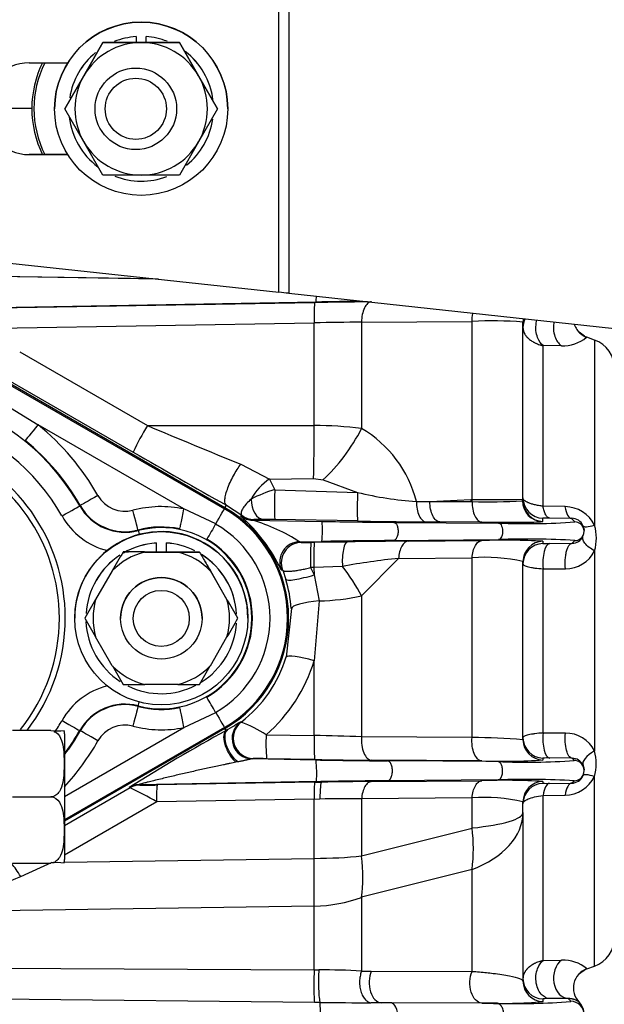
# Model space of a CAD drawing. Units: millimetres. Extents: x 0 to 408, y 0 to 202.
# Drawn here: x 240 to 247, y 125 to 136 of the extents above; entities that cross this region are included whole.
import ezdxf
from ezdxf.enums import TextEntityAlignment as Align
from ezdxf.lldxf.tags import DXFTag

# ---------------------------------------------------------------- set-up
doc = ezdxf.new("R2010")
doc.units = ezdxf.units.MM
for name, color, linetype in [('24810901_SOPORTE', 7, 'Continuous'), ('24863000P_TMC40P', 7, 'Continuous'), ('DIAMETROM8_DIN12', 7, 'Continuous'), ('DIAMETROM8_DIN_1', 7, 'Continuous'), ('DIN-934_M8_FEMEL', 7, 'Continuous'), ('Predeterminado', 7, 'Continuous')]:
    doc.layers.add(name, color=color, linetype=linetype)
doc.styles.add('SEACAD_Arial', font='arial.ttf')
tags = doc.linetypes.add('HIDDEN2', pattern=[4.7625, 3.175, -1.5875]).pattern_tags.tags
tags[6:7] = [DXFTag(74, 4), DXFTag(75, 0), DXFTag(340, '0'), DXFTag(46, 0.0), DXFTag(50, 0.0), DXFTag(44, 0.0), DXFTag(45, 0.0)]
tags[4:5] = [DXFTag(74, 4), DXFTag(75, 0), DXFTag(340, '0'), DXFTag(46, 0.0), DXFTag(50, 0.0), DXFTag(44, 0.0), DXFTag(45, 0.0)]
doc.dimstyles.new('SOLE', dxfattribs={"dimtxt": 2.6, "dimasz": 2.08, "dimexe": 1.3, "dimexo": 1.3, "dimgap": 0.65, "dimtad": 1, "dimlfac": 8.333333, "dimdsep": 46, "dimtxsty": 'SEACAD_Arial', "dimblk1": '_SE_FILLED', "dimblk2": '_SE_FILLED', "dimsah": 1, "dimcen": 1.3, "dimadec": 0, "dimazin": 0, "dimtfac": 0.7, "dimtdec": 3, "dimtmove": 0, "dimatfit": 3, "dimfxl": 1, "dimarcsym": 0})

# ---------------------------------------------------------------- blocks, each defined once
blk = doc.blocks.new('SE3')
at = {"layer": '24810901_SOPORTE', "color": 7, "linetype": 'Continuous'}
for p, q in [((242.692, 132.932), (242.692, 136.294)), ((242.807, 136.294), (242.807, 132.92)), ((239.749, 134.554), (239.749, 134.554))]:
    blk.add_line(p, q, dxfattribs=at)
at = {"layer": '24810901_SOPORTE', "color": 7, "linetype": 'HIDDEN2'}
for p, q in [((239.749, 135.634), (240.203, 135.634)), ((240.203, 134.554), (239.749, 134.554)), ((239.749, 134.554), (240.203, 134.554)), ((238.733, 133.361), (242.692, 132.932)), ((242.807, 132.92), (250.429, 132.093))]:
    blk.add_line(p, q, dxfattribs=at)
for start in [90, 180]:
    blk.add_arc((239.749, 135.094), 0.54, start, 270, dxfattribs=at)
blk.add_ellipse((242.692, 132.932), major_axis=(0.48, -0.052), ratio=0.000988, start_param=1.329313, end_param=1.570903, dxfattribs=at)
at = {"layer": '24863000P_TMC40P', "color": 7, "linetype": 'Continuous'}
for p, q in [((241.274, 133.086), (238.724, 133.129)), ((238.726, 133.135), (241.206, 133.093)), ((238.724, 132.742), (243.13, 132.818)), ((238.726, 132.498), (243.107, 132.572)), ((243.107, 131.362), (243.107, 132.572)), ((243.665, 132.58), (244.966, 132.59)), ((243.665, 132.58), (243.665, 131.328)), ((244.966, 130.493), (244.966, 132.59)), ((246.409, 132.37), (246.409, 130.19)), ((239.638, 132.229), (241.143, 131.362)), ((246.021, 132.3), (245.803, 132.304)), ((245.803, 130.413), (245.803, 132.304)), ((239.452, 131.883), (242.05, 130.383)), ((239.471, 131.917), (240.976, 131.05)), ((239.34, 131.689), (239.854, 131.373)), ((241.573, 130.381), (239.854, 131.373)), ((241.143, 131.362), (243.107, 131.362)), ((242.242, 130.907), (242.581, 130.733)), ((242.581, 130.733), (243.099, 130.738)), ((242.581, 130.733), (242.643, 130.607)), ((243.099, 130.738), (243.211, 130.725)), ((243.211, 130.725), (243.618, 130.576)), ((242.643, 130.607), (243.618, 130.576)), ((244.311, 130.469), (244.47, 130.468)), ((244.953, 130.469), (244.956, 130.481)), ((244.953, 130.469), (244.967, 130.469)), ((244.967, 130.481), (244.966, 130.493)), ((244.967, 130.469), (244.967, 130.481)), ((245.566, 130.494), (245.562, 130.494)), ((245.562, 130.476), (245.562, 130.494)), ((240.351, 130.42), (240.345, 130.417)), ((241.947, 130.204), (241.573, 130.381)), ((242.05, 130.383), (242.056, 130.394)), ((242.056, 130.394), (242.073, 130.424)), ((242.073, 130.424), (242.254, 130.307)), ((246.061, 130.408), (245.803, 130.413)), ((242.254, 130.307), (242.239, 130.298)), ((242.398, 130.256), (242.382, 130.247)), ((242.382, 130.247), (243.2, 130.233)), ((243.62, 130.239), (242.645, 130.255)), ((244.044, 130.223), (245.279, 130.214)), ((244.426, 130.228), (244.586, 130.227)), ((245.083, 130.224), (244.586, 130.227)), ((245.802, 130.235), (245.797, 130.232)), ((245.802, 130.235), (245.802, 130.272)), ((246.139, 130.27), (245.881, 130.273)), ((246.179, 130.228), (246.139, 130.27)), ((241.035, 130.126), (241.033, 130.133)), ((242.936, 129.994), (243.196, 129.998)), ((242.936, 129.994), (242.955, 129.987)), ((243.069, 129.987), (243.108, 129.988)), ((243.108, 129.988), (243.5, 129.994)), ((244.042, 130.009), (245.278, 130.019)), ((245.802, 130), (245.802, 129.973)), ((246.179, 130.009), (246.144, 129.976)), ((246.409, 129.886), (246.409, 127.531)), ((244.101, 129.798), (243.665, 129.358)), ((244.101, 129.798), (244.966, 129.805)), ((244.966, 127.689), (244.966, 129.805)), ((242.718, 129.664), (242.736, 129.659)), ((242.736, 129.659), (242.774, 129.549)), ((243.065, 129.691), (243.105, 129.603)), ((243.104, 129.691), (243.065, 129.691)), ((243.44, 129.704), (243.104, 129.691)), ((243.104, 129.691), (243.105, 129.603)), ((245.803, 129.676), (246.066, 129.677)), ((245.803, 127.742), (245.803, 129.676)), ((243.105, 129.603), (243.167, 129.298)), ((243.167, 129.298), (243.107, 128.593)), ((243.665, 129.358), (243.665, 127.698)), ((242.838, 129.209), (242.776, 128.637)), ((243.107, 127.712), (243.107, 128.593)), ((241.033, 128.056), (241.035, 128.062)), ((241.573, 127.808), (241.947, 127.985)), ((240.166, 126.996), (241.573, 127.808)), ((242.05, 127.807), (240.166, 126.719)), ((242.056, 127.796), (242.05, 127.807)), ((242.071, 127.771), (242.056, 127.796)), ((242.247, 127.87), (242.234, 127.868)), ((240.345, 127.771), (240.351, 127.768)), ((242.091, 127.782), (242.071, 127.771)), ((242.542, 127.721), (243.107, 127.712)), ((244.966, 127.689), (243.665, 127.698)), ((246.066, 127.741), (245.803, 127.742)), ((242.388, 127.44), (242.375, 127.437)), ((243.129, 127.424), (242.375, 127.437)), ((243.112, 127.43), (242.547, 127.439)), ((245.802, 127.447), (245.802, 127.424)), ((246.144, 127.445), (246.169, 127.419)), ((242.207, 127.401), (242.184, 127.397)), ((245.082, 127.413), (243.781, 127.422)), ((245.273, 127.405), (243.971, 127.414)), ((246.409, 124.998), (246.409, 127.229)), ((240.938, 127.096), (240.166, 126.648)), ((240.938, 127.096), (240.926, 127.101)), ((243.133, 127.169), (241.042, 127.133)), ((241.042, 127.133), (241.054, 127.128)), ((243.112, 127.162), (241.256, 127.13)), ((243.112, 127.162), (243.192, 127.163)), ((245.274, 127.19), (243.972, 127.18)), ((245.802, 127.172), (245.802, 127.149)), ((245.881, 127.149), (246.14, 127.151)), ((246.139, 127.151), (246.169, 127.179)), ((244.966, 126.977), (243.665, 126.966)), ((244.966, 126.623), (244.966, 126.977)), ((245.803, 127.006), (246.062, 127.011)), ((245.803, 125.063), (245.803, 127.006)), ((241.252, 126.932), (240.166, 126.303)), ((243.107, 126.964), (241.252, 126.932)), ((243.107, 126.964), (243.175, 126.965)), ((243.107, 126.266), (243.107, 126.964)), ((243.665, 126.966), (243.665, 126.294)), ((243.665, 126.294), (244.966, 126.623)), ((239.651, 126.052), (240.022, 126.219)), ((240.164, 126.221), (243.107, 126.266)), ((244.966, 126.136), (243.665, 125.807)), ((244.966, 124.935), (244.966, 126.136)), ((243.107, 125.704), (234.456, 125.571)), ((243.107, 124.953), (243.107, 125.704)), ((243.665, 125.807), (243.665, 124.939)), ((245.803, 125.063), (246.022, 125.067)), ((234.473, 124.995), (243.107, 124.953)), ((243.107, 124.953), (243.163, 124.952)), ((243.665, 124.939), (243.78, 124.939)), ((243.78, 124.939), (244.966, 124.935)), ((243.11, 124.569), (234.474, 124.654)), ((243.177, 124.568), (243.11, 124.569)), ((243.894, 124.566), (243.776, 124.566)), ((243.896, 124.566), (243.894, 124.566)), ((245.258, 124.56), (244.007, 124.565)), ((245.802, 124.61), (245.802, 124.579)), ((246.1, 124.614), (245.881, 124.614)), ((246.1, 124.614), (246.129, 124.583))]:
    blk.add_line(p, q, dxfattribs=at)
at = {"layer": '24863000P_TMC40P', "color": 7, "linetype": 'HIDDEN2'}
for p, q in [((238.726, 132.737), (243.112, 132.811)), ((245.566, 130.494), (245.566, 132.582)), ((246.292, 132.417), (246.228, 132.461)), ((246.409, 132.37), (246.317, 132.404)), ((242.056, 130.394), (239.458, 131.894)), ((244.47, 130.468), (244.952, 130.492)), ((244.47, 130.468), (244.953, 130.469)), ((244.952, 130.492), (244.959, 130.493)), ((244.952, 130.492), (244.956, 130.481)), ((244.967, 130.481), (244.956, 130.481)), ((244.959, 130.493), (244.966, 130.493)), ((245.566, 130.474), (245.566, 130.494)), ((244.216, 130.002), (245.082, 130.008)), ((240.856, 129.873), (240.856, 129.873)), ((241.246, 129.873), (241.11, 129.873)), ((241.11, 129.873), (241.503, 129.873)), ((241.246, 129.98), (241.246, 129.979)), ((241.246, 129.979), (241.246, 129.873)), ((241.366, 129.873), (241.246, 129.873)), ((241.366, 129.979), (241.366, 129.98)), ((241.366, 129.873), (241.366, 129.979)), ((241.503, 129.873), (241.366, 129.873)), ((241.756, 129.873), (241.756, 129.873)), ((241.756, 129.873), (241.757, 129.873)), ((241.757, 129.872), (241.756, 129.873)), ((241.757, 129.873), (241.757, 129.872)), ((245.881, 129.973), (246.144, 129.976)), ((245.566, 127.664), (245.566, 129.76)), ((240.729, 129.653), (240.533, 129.313)), ((240.729, 129.653), (240.533, 129.312)), ((242.08, 129.313), (241.884, 129.653)), ((241.884, 129.653), (242.08, 129.312)), ((240.106, 129.094), (240.106, 129.094)), ((240.286, 129.094), (240.286, 129.094)), ((240.406, 129.093), (240.406, 129.093)), ((240.826, 129.093), (240.826, 129.092)), ((241.786, 129.092), (241.786, 129.093)), ((242.207, 129.093), (242.207, 129.093)), ((242.326, 129.094), (242.326, 129.094)), ((240.729, 128.532), (240.533, 128.873)), ((241.884, 128.532), (242.08, 128.873)), ((240.856, 128.313), (240.856, 128.313)), ((241.503, 128.313), (241.11, 128.313)), ((241.757, 128.313), (241.757, 128.313)), ((242.056, 127.796), (240.166, 126.705)), ((240.006, 127.772), (239.554, 127.772)), ((240.006, 127.771), (239.554, 127.771)), ((240.166, 127.732), (240.166, 126.251)), ((246.144, 127.445), (245.881, 127.448)), ((243.781, 127.17), (245.082, 127.18)), ((239.554, 126.99), (240.006, 126.99)), ((245.566, 126.805), (245.566, 126.932)), ((245.566, 126.805), (245.566, 124.819)), ((239.554, 126.211), (240.006, 126.211)), ((246.222, 124.9), (246.315, 124.967)), ((246.241, 124.919), (246.29, 124.951)), ((246.319, 124.965), (246.409, 124.998)), ((244.007, 124.565), (243.896, 124.566)), ((245.082, 124.561), (243.896, 124.566))]:
    blk.add_line(p, q, dxfattribs=at)
for centre, radius in [((241.006, 135.093), 0.48), ((241.006, 135.093), 0.36), ((241.306, 129.094), 1.02), ((241.306, 129.092), 0.48), ((241.306, 129.092), 0.33)]:
    blk.add_circle(centre, radius, dxfattribs=at)
at = {"layer": '24863000P_TMC40P', "color": 7, "linetype": 'Continuous'}
for centre, radius, start, end in [((241.008, 135.096), 1.227, 153.8869, 180.0024), ((241.008, 135.096), 1.227, 180.0028, 206.3293), ((244.896, 132.66), 1.791, 175.1609, 182.8371), ((244.41, 57.185), 75.637, 90.51014, 90.98356), ((241.621, 132.91), 1.512, 356.4785, 359.0164), ((244.783, 37.716), 95.116, 90.66382, 90.99574), ((244.196, 79.422), 53.161, 90.5717, 91.1733), ((245.195, 127.314), 5.281, 85.9643, 92.4776), ((245.806, 132.582), 0.24, 170.8454, 179.9962), ((245.806, 132.516), 0.24, 154.5891, 179.9962), ((246.032, 132.741), 0.441, 268.5771, 309.7713), ((238.006, 129.094), 2.447, 29.4933, 72.9484), ((238.006, 129.094), 2.934, 29.4933, 50.959), ((243.802, 129.735), 3.117, 148.535, 155.0449), ((243.123, 126.999), 4.363, 82.8636, 90.2111), ((242.957, 130.124), 1.397, 14.2714, 59.5211), ((308.792, 248.757), 135.846, 240.05216, 240.58485), ((244.586, 134.542), 4.083, 256.2841, 266.134), ((240.879, 130.719), 0.366, 209.4933, 284.7466), ((245.028, 280.378), 149.885, 269.97632, 270.20403), ((245.178, 137.896), 7.431, 268.371, 272.9585), ((245.802, 130.472), 0.24, 179.1329, 268.7984), ((245.806, 130.474), 0.24, 180.0048, 269.005), ((241.306, 129.094), 1.314, 78.3006, 104.7466), ((246.057, 130.014), 0.394, 26.4066, 89.3352), ((240.879, 130.718), 0.853, 209.4933, 255.8834), ((240.934, 128.813), 1.977, 25.5069, 48.6947), ((242.387, 130.489), 0.242, 232.289, 268.8261), ((241.769, 128.176), 2.16, 57.2957, 73.5299), ((242.474, 128.199), 2.058, 88.9849, 92.1396), ((242.479, 120.413), 9.843, 89.0343, 89.813), ((241.971, 130.136), 1.233, 353.5613, 4.5133), ((244.674, 215.103), 84.882, 269.00496, 269.5744), ((245.068, 210.781), 80.556, 268.96999, 269.54366), ((245.608, 138.646), 8.438, 267.7649, 273.8782), ((245.851, 129.467), 0.806, 87.8781, 93.4912), ((246.138, 130.123), 0.148, 23.9221, 89.5978), ((246.177, 130.118), 0.11, 52.3352, 89.0071), ((333.794, 77.124), 106.082, 149.97605, 150.08776), ((241.306, 129.094), 1.281, 300, 60), ((245.87, 130.038), 0.561, 344.3202, 15.6798), ((242.959, 129.747), 0.24, 91.0784, 201.4344), ((243.008, 131.9), 1.914, 268.3976, 271.7999), ((245.306, 129.813), 2.244, 175.5491, 183.1252), ((245.344, 129.814), 2.243, 175.546, 183.1287), ((244.853, 34.912), 95.1, 90.48826, 90.99814), ((245.485, -18.597), 148.604, 90.48902, 90.76547), ((245.351, 122.104), 7.909, 86.7308, 91.9489), ((245.627, 120.711), 9.315, 86.6052, 92.1494), ((245.806, 129.76), 0.24, 90.996, 179.9962), ((246.143, 130.118), 0.142, 270.2243, 335.6767), ((246.177, 130.118), 0.11, 270.9955, 307.6666), ((245.806, 129.733), 0.24, 90.996, 179.9962), ((245.848, 130.955), 0.982, 267.3175, 271.9221), ((246.069, 130.058), 0.381, 269.591, 333.2189), ((245.12, 127.818), 1.993, 77.0665, 94.4326), ((241.21, 129.076), 1.633, 4.6575, 16.8322), ((243.112, 131.836), 2.539, 271.2239, 282.5827), ((241.309, 129.085), 1.534, 307.6802, 343.0435), ((241.296, 129.148), 1.894, 311.1421, 342.9681), ((240.879, 127.469), 0.853, 104.1166, 150.5067), ((158.19, 79.683), 96.686, 29.97183, 30.09416), ((238.006, 129.094), 2.447, 326.6102, 330.5067), ((240.879, 127.47), 0.366, 75.2534, 150.5067), ((241.306, 129.094), 1.314, 255.2533, 281.6994), ((242.394, 127.68), 0.24, 127.6871, 268.7857), ((241.667, 126.354), 1.624, 57.3636, 69.0747), ((252.801, 108.138), 22.374, 118.6577, 122.0555), ((245.122, 127.601), 2.017, 176.8473, 184.858), ((241.334, 43.808), 83.923, 88.4078, 88.78895), ((244.88, 118.596), 9.093, 85.6715, 89.4561), ((245.806, 127.687), 0.24, 180.0048, 269.005), ((246.069, 127.359), 0.382, 26.841, 90.5038), ((238.006, 129.094), 2.934, 317.4127, 330.5067), ((245.806, 127.664), 0.24, 180.0048, 269.005), ((242.449, 123.839), 3.602, 88.4403, 90.9564), ((245.85, 126.566), 0.882, 87.9905, 93.1213), ((246.144, 127.303), 0.142, 24.4358, 90.0285), ((245.872, 127.38), 0.558, 344.2897, 15.7103), ((244.266, 195.439), 68.019, 269.02787, 269.59206), ((244.582, 211.059), 83.647, 269.00412, 269.58106), ((245.336, 134.507), 7.098, 267.9495, 273.7644), ((245.602, 135.473), 8.075, 267.6687, 274.0288), ((246.167, 127.299), 0.12, 52.3173, 88.9789), ((246.057, 127.404), 0.393, 270.6454, 333.6028), ((246.138, 127.299), 0.148, 270.5268, 335.9275), ((246.167, 127.299), 0.12, 270.9974, 307.6669), ((241.047, 126.892), 0.241, 91.1061, 119.9917), ((241.059, 126.888), 0.241, 91.1058, 119.9917), ((241.1, 133.275), 6.147, 269.5729, 271.4547), ((244.592, 127.031), 1.486, 174.9665, 182.6105), ((244.757, 33.567), 93.616, 90.48069, 90.99435), ((244.382, 53.717), 73.456, 90.4686, 90.92792), ((245.351, 119.276), 7.909, 86.7308, 91.9489), ((245.617, 117.963), 9.233, 86.5739, 92.1272), ((245.806, 126.932), 0.24, 90.996, 179.9962), ((245.806, 126.909), 0.24, 90.996, 179.9962), ((245.849, 128.059), 0.91, 267.0251, 271.994), ((245.12, 124.99), 1.993, 77.0665, 94.4326), ((243.486, 108.33), 18.637, 89.4484, 90.9569), ((243.089, 126.38), 1.893, 352.6061, 7.3939), ((238.699, 128.191), 2.341, 269.9015, 293.9921), ((246.035, 124.625), 0.443, 50.6241, 91.6639), ((243.213, 117.051), 7.901, 86.7168, 90.3625), ((245.806, 124.85), 0.24, 180.0048, 269.005), ((245.806, 124.819), 0.24, 180.0048, 269.0049), ((240.633, 124.383), 2.55, 357.3331, 4.1488), ((243.701, 202.458), 77.892, 269.61412, 270.05506), ((245.309, 130.15), 5.593, 267.6795, 275.0626), ((245.526, 131.508), 6.953, 267.7893, 274.983), ((245.862, 124.181), 0.434, 87.4094, 97.8647), ((246.126, 124.423), 0.16, 271.0372, 88.8838)]:
    blk.add_arc(centre, radius, start, end, dxfattribs=at)
at = {"layer": '24863000P_TMC40P', "color": 7, "linetype": 'HIDDEN2'}
for centre, radius, start, end in [((241.006, 135.095), 1.2, 153.3377, 206.7994), ((246.399, 132.629), 0.24, 198.2086, 229.956), ((246.446, 132.683), 0.311, 229.0064, 244.921), ((246.399, 132.629), 0.24, 241.5946, 250.0064), ((246.032, 132.741), 0.441, 309.7713, 310.233), ((246.286, 132.032), 0.36, 0, 70), ((238.006, 129.094), 2.687, 29.4933, 74.511), ((293.023, 255.153), 134.223, 247.26213, 247.76975), ((238.006, 129.094), 2.694, 29.4933, 50.9588), ((238.006, 129.094), 2.169, 0, 70.6815), ((238.006, 129.094), 2.1, 0, 70.0174), ((238.006, 129.094), 2.1, 0, 70.0174), ((243.067, 129.14), 1.528, 106.1465, 117.3649), ((245.806, 130.512), 0.24, 180.0048, 269.005), ((240.879, 130.719), 0.613, 209.4933, 284.7466), ((240.879, 130.719), 0.606, 209.4933, 284.7466), ((241.306, 129.095), 1.487, 300, 60), ((241.306, 129.095), 1.5, 300, 60), ((241.306, 129.094), 1.02, 0, 128.5452), ((241.306, 129.094), 1.074, 78.3005, 104.7466), ((241.306, 129.094), 1.067, 255.2534, 104.7466), ((246.177, 130.118), 0.11, 307.6666, 52.3352), ((241.306, 129.094), 1.074, 299.9998, 60), ((242.941, 129.754), 0.24, 91.0827, 201.8761), ((241.306, 129.094), 1.02, 128.5452, 180), ((264.303, 116.164), 27.161, 149.6871, 150.2224), ((241.306, 129.093), 0.804, 104.1352, 135.8648), ((247.315, 125.99), 7.536, 148.9924, 150.9229), ((240.985, 124.595), 5.279, 88.6465, 91.4007), ((241.017, 93.539), 36.335, 89.854, 90.2542), ((241.306, 129.094), 0.888, 93.8743, 120.0989), ((241.306, 129.093), 0.888, 93.8743, 120.0835), ((241.306, 129.094), 0.888, 63.48, 86.1257), ((241.306, 129.093), 0.888, 63.5196, 86.1257), ((241.561, 26.405), 103.468, 89.89226, 90.03251), ((241.306, 129.093), 0.804, 44.1352, 75.8648), ((241.306, 129.094), 0.888, 123.2517, 176.3809), ((241.306, 129.093), 0.888, 123.2728, 176.3619), ((241.306, 129.094), 0.888, 3.0998, 57.7868), ((241.306, 129.093), 0.888, 3.1144, 57.7738), ((245.018, 121.001), 8.845, 95.9525, 100.2762), ((241.306, 129.093), 0.48, 0, 180), ((250.898, 123.201), 12.033, 149.4754, 150.6843), ((247.14, 125.357), 7.701, 149.0965, 150.9835), ((241.306, 129.093), 0.804, 164.1352, 195.8648), ((233.765, 124.382), 9.667, 29.1678, 30.6725), ((235.511, 125.38), 7.656, 29.0105, 30.9086), ((241.306, 129.093), 0.804, 344.1352, 15.8648), ((238.006, 129.094), 2.1, 321.4332, 0), ((238.006, 129.094), 2.169, 322.4562, 0), ((249.122, 133.963), 9.984, 209.1936, 210.6506), ((233.418, 134.005), 10.069, 329.355, 330.7999), ((241.306, 129.093), 0.888, 182.4644, 237.03), ((241.306, 129.093), 0.888, 302.0764, 356.3239), ((258.056, 138.409), 19.944, 209.6851, 210.4137), ((241.306, 129.093), 0.804, 224.1352, 255.8648), ((241.306, 129.093), 0.804, 284.1352, 315.8648), ((230.503, 134.973), 13.076, 329.3796, 330.4911), ((241.003, 141.842), 13.529, 269.3791, 270.4542), ((241.306, 129.093), 0.888, 243.7658, 297.403), ((241.608, 144.545), 16.232, 269.6279, 270.5236), ((240.879, 127.469), 0.613, 75.2534, 150.5067), ((240.879, 127.47), 0.606, 75.2534, 150.5067), ((241.306, 129.094), 1.074, 255.2534, 281.6992), ((242.38, 127.677), 0.24, 127.3004, 268.7705), ((240.086, 128.487), 0.72, 263.6523, 276.0171), ((240.006, 127.732), 0.16, 0, 14.3501), ((238.006, 129.094), 2.687, 323.4936, 330.5067), ((238.006, 129.094), 2.694, 323.304, 330.5067), ((244.562, 127.61), 2.023, 176.8568, 184.8471), ((241.682, 127.272), 1.455, 355.932, 6.0039), ((246.167, 127.299), 0.12, 307.6669, 52.3173), ((238.948, 122.912), 4.634, 60.1866, 64.562), ((242.737, 127), 1.487, 174.9686, 182.6091), ((240.086, 125.495), 0.72, 83.9857, 96.3449), ((240.006, 126.251), 0.16, 345.6666, 0), ((246.286, 125.336), 0.36, 290, 360), ((246.4, 124.739), 0.24, 110.0014, 223.7317), ((246.035, 124.625), 0.443, 50.157, 50.6241)]:
    blk.add_arc(centre, radius, start, end, dxfattribs=at)
at = {"layer": '24863000P_TMC40P', "color": 7, "linetype": 'Continuous'}
for centre, major_axis, ratio, start_param, end_param in [((239.422, 135.096), (0.36, 0), 0.001, 0.034907, 1.605703), ((239.854, 131.373), (-0.151, -0.186), 0.000663, 4.711612, 6.256229), ((243.074, 131.363), (0, -0.96), 0.03487, 0.862379, 1.569814), ((243.185, 131.329), (0.536, 0.797), 0.432448, 4.180489, 4.994466), ((240.56, 130.539), (0.209, 0.118), 0.00087, 1.570304, 3.11492), ((240.137, 130.299), (-0.209, -0.118), 0.00087, 1.570304, 3.11492), ((240.972, 130.365), (-0.061, 0.232), 0.000255, 3.16874, 4.713356), ((241.93, 130.175), (0.12, 0.208), 0.0005, -1.432525, -0.027046), ((246.143, 130.51), (-0.002, -0.24), 0.373768, 5.155046, 6.263319), ((242.402, 130.495), (0.098, -0.219), 0.99924, 5.198151, 5.844921), ((241.096, 129.894), (0.061, -0.232), 0.000255, 3.16874, 3.782176), ((246.492, 130.282), (-0.219, -0.099), 0.236201, 0.002003, 1.081728), ((243.504, 129.754), (0.003, -0.24), 0.27367, 3.158695, 4.918952), ((245.885, 129.733), (0.003, -0.24), 0.354485, 3.159205, 4.94923), ((243.185, 129.504), (0.583, -0.763), 0.337347, 1.133302, 1.575516), ((243.197, 129.235), (-0.359, -0.029), 0.180601, 4.782592, 6.247621), ((243.12, 128.53), (-0.344, 0.105), 0.157297, 4.796964, 6.248142), ((240.972, 127.824), (0.061, 0.232), 0.000255, 0.025213, 1.569829), ((241.096, 128.294), (-0.061, -0.232), 0.000255, 0.025213, 0.636039), ((241.93, 128.014), (0.12, -0.208), 0.0005, -1.430793, -0.025314), ((240.137, 127.889), (0.209, -0.118), 0.00087, 4.712881, 6.257498), ((240.56, 127.65), (-0.209, 0.118), 0.00087, 4.712881, 6.257498), ((245.885, 127.687), (-0.003, -0.24), 0.353268, 4.487464, 6.263484), ((246.492, 127.14), (-0.219, 0.099), 0.222373, 5.195601, 6.281978), ((243.197, 126.923), (-0.004, 0.24), 0.089664, 0.016515, 1.394543), ((245.885, 126.909), (-0.003, 0.24), 0.369493, 0.017739, 1.151191), ((246.144, 126.912), (-0.003, 0.24), 0.370315, 0.018126, 1.141736), ((244.366, 126.805), (1.2, 0), 0.643553, 5.235988, 6.283185), ((244.366, 126.805), (-1.2, 0), 0.174633, 2.094395, 3.141593), ((243.065, 126.475), (1.2, 0), 0.174633, 4.747296, 5.235988), ((243.065, 126.475), (0.294, -1.163), 0.464768, 0.845986, 1.298115), ((243.065, 126.475), (0.018, -1.2), 0.032729, 0.871577, 1.39485), ((243.065, 126.475), (1.2, 0), 0.643553, 4.747296, 5.235988), ((243.116, 124.798), (-0.002, -0.24), 0.052952, 4.014201, 5.98966), ((243.182, 124.798), (-0.001, 0.24), 0.101638, 0.873899, 2.855656)]:
    blk.add_ellipse(centre, major_axis=major_axis, ratio=ratio, start_param=start_param, end_param=end_param, dxfattribs=at)
at = {"layer": '24863000P_TMC40P', "color": 7, "linetype": 'HIDDEN2'}
for centre, major_axis, ratio, start_param, end_param in [((242.59, 130.497), (0.238, 0.271), 0.514627, 1.074906, 1.996107), ((242.649, 130.495), (0.004, 0.24), 0.03844, 1.086511, 3.123128), ((243.624, 130.479), (-0.004, -0.24), 0.036041, 4.297404, 6.264722), ((242.515, 130.497), (-0.001, -0.24), 0.624601, 4.714813, 6.259561), ((244.362, 130.26), (1.44, -0.025), 0.018449, -1.046104, -0.085003), ((246.492, 127.461), (-0.218, -0.1), 0.416803, 4.902898, 6.280715), ((246.104, 124.854), (0.001, -0.24), 0.741194, 3.617386, 6.255518)]:
    blk.add_ellipse(centre, major_axis=major_axis, ratio=ratio, start_param=start_param, end_param=end_param, dxfattribs=at)
at = {"layer": '24863000P_TMC40P', "color": 7, "linetype": 'Continuous'}
for points, knots in [([(243.781, 132.82), (243.766, 132.819), (243.75, 132.812), (243.722, 132.788), (243.709, 132.77), (243.688, 132.726), (243.679, 132.699), (243.668, 132.642), (243.665, 132.611), (243.665, 132.58)], [0, 0, 0, 0, 0.25, 0.25, 0.5, 0.5, 0.75, 0.75, 1, 1, 1, 1]), ([(244.966, 132.59), (244.966, 132.621), (244.969, 132.652), (244.975, 132.682), (244.975, 132.684), (244.976, 132.685)], [0, 0, 0, 0, 0.25, 0.25, 0.2615973, 0.2615973, 0.2615973, 0.2615973]), ([(245.803, 132.304), (245.78, 132.323), (245.755, 132.354), (245.729, 132.425), (245.722, 132.452), (245.717, 132.51), (245.718, 132.541), (245.725, 132.582), (245.728, 132.593), (245.731, 132.604)], [0, 0, 0, 0, 0.25, 0.25, 0.375, 0.375, 0.5, 0.5, 0.5476725, 0.5476725, 0.5476725, 0.5476725]), ([(245.933, 132.581), (245.932, 132.576), (245.931, 132.572), (245.925, 132.537), (245.924, 132.505), (245.931, 132.446), (245.939, 132.418), (245.958, 132.371), (245.97, 132.352), (245.996, 132.32), (246.009, 132.309), (246.021, 132.3)], [0.4799487, 0.4799487, 0.4799487, 0.4799487, 0.5, 0.5, 0.625, 0.625, 0.75, 0.75, 0.875, 0.875, 1, 1, 1, 1]), ([(245.566, 132.516), (245.566, 132.508), (245.567, 132.499), (245.57, 132.483), (245.572, 132.477), (245.575, 132.468), (245.576, 132.465), (245.578, 132.46), (245.578, 132.459), (245.579, 132.456), (245.58, 132.455), (245.581, 132.454), (245.581, 132.453), (245.586, 132.443), (245.59, 132.436), (245.595, 132.428), (245.597, 132.426), (245.598, 132.424), (245.599, 132.423), (245.599, 132.422), (245.6, 132.422), (245.6, 132.422), (245.6, 132.422), (245.604, 132.416), (245.609, 132.41), (245.615, 132.403), (245.618, 132.401), (245.621, 132.397), (245.622, 132.396), (245.624, 132.394), (245.625, 132.394), (245.638, 132.381), (245.65, 132.372), (245.669, 132.359), (245.675, 132.355), (245.685, 132.349), (245.688, 132.347), (245.694, 132.344), (245.696, 132.343), (245.705, 132.338), (245.709, 132.336), (245.717, 132.333), (245.721, 132.331), (245.734, 132.325), (245.742, 132.322), (245.768, 132.313), (245.786, 132.308), (245.803, 132.304)], [0, 0, 0, 0, 0.125, 0.125, 0.1875, 0.1875, 0.21875, 0.21875, 0.234375, 0.234375, 0.242188, 0.242188, 0.25, 0.25, 0.3125, 0.3125, 0.34375, 0.34375, 0.359375, 0.359375, 0.367188, 0.367188, 0.375, 0.375, 0.4375, 0.4375, 0.46875, 0.46875, 0.484375, 0.484375, 0.5, 0.5, 0.625, 0.625, 0.6875, 0.6875, 0.71875, 0.71875, 0.75, 0.75, 0.78125, 0.78125, 0.8125, 0.8125, 0.875, 0.875, 1, 1, 1, 1]), ([(244.311, 130.469), (244.31, 130.438), (244.313, 130.407), (244.325, 130.349), (244.333, 130.323), (244.354, 130.279), (244.367, 130.261), (244.396, 130.236), (244.411, 130.229), (244.426, 130.228)], [0, 0, 0, 0, 0.25, 0.25, 0.5, 0.5, 0.75, 0.75, 1, 1, 1, 1]), ([(244.586, 130.227), (244.57, 130.228), (244.555, 130.235), (244.527, 130.26), (244.514, 130.278), (244.493, 130.322), (244.484, 130.348), (244.473, 130.406), (244.47, 130.437), (244.47, 130.468)], [0, 0, 0, 0, 0.25, 0.25, 0.5, 0.5, 0.75, 0.75, 1, 1, 1, 1]), ([(244.967, 130.469), (244.967, 130.438), (244.969, 130.406), (244.98, 130.348), (244.989, 130.321), (245.01, 130.276), (245.023, 130.257), (245.052, 130.232), (245.067, 130.225), (245.083, 130.224)], [0, 0, 0, 0, 0.25, 0.25, 0.5, 0.5, 0.75, 0.75, 1, 1, 1, 1]), ([(245.803, 130.413), (245.785, 130.415), (245.767, 130.418), (245.733, 130.423), (245.718, 130.427), (245.688, 130.434), (245.675, 130.437), (245.649, 130.446), (245.638, 130.45), (245.618, 130.459), (245.609, 130.463), (245.593, 130.473), (245.587, 130.477), (245.571, 130.492), (245.566, 130.502), (245.566, 130.512)], [0, 0, 0, 0, 0.125, 0.125, 0.25, 0.25, 0.375, 0.375, 0.5, 0.5, 0.625, 0.625, 0.75, 0.75, 1, 1, 1, 1]), ([(241.524, 130.146), (241.524, 130.147), (241.526, 130.153), (241.531, 130.178), (241.534, 130.195), (241.543, 130.239), (241.549, 130.264), (241.56, 130.32), (241.566, 130.351), (241.573, 130.381)], [0, 0, 0, 0, 0.25, 0.25, 0.5, 0.5, 0.75, 0.75, 1, 1, 1, 1]), ([(245.881, 130.273), (245.873, 130.273), (245.865, 130.277), (245.849, 130.29), (245.841, 130.3), (245.827, 130.325), (245.821, 130.341), (245.811, 130.375), (245.806, 130.394), (245.803, 130.413)], [0, 0, 0, 0, 0.25, 0.25, 0.5, 0.5, 0.75, 0.75, 1, 1, 1, 1]), ([(245.279, 130.214), (245.287, 130.214), (245.298, 130.21), (245.318, 130.178), (245.327, 130.148), (245.326, 130.085), (245.317, 130.055), (245.297, 130.024), (245.286, 130.019), (245.278, 130.019)], [0, 0, 0, 0, 0.25, 0.25, 0.5, 0.5, 0.75, 0.75, 1, 1, 1, 1]), ([(244.216, 130.002), (244.202, 130.001), (244.188, 129.995), (244.162, 129.975), (244.15, 129.96), (244.129, 129.923), (244.12, 129.901), (244.107, 129.852), (244.103, 129.825), (244.101, 129.798)], [0, 0, 0, 0, 0.25, 0.25, 0.5, 0.5, 0.75, 0.75, 1, 1, 1, 1]), ([(244.966, 129.805), (244.968, 129.832), (244.973, 129.859), (244.986, 129.908), (244.995, 129.93), (245.016, 129.967), (245.028, 129.982), (245.054, 130.002), (245.068, 130.008), (245.082, 130.008)], [0, 0, 0, 0, 0.25, 0.25, 0.5, 0.5, 0.75, 0.75, 1, 1, 1, 1]), ([(242.736, 129.659), (242.738, 129.656), (242.742, 129.654), (242.753, 129.649), (242.761, 129.648), (242.775, 129.647), (242.78, 129.646), (242.791, 129.646), (242.797, 129.646), (242.815, 129.647), (242.829, 129.647), (242.852, 129.65), (242.86, 129.651), (242.877, 129.653), (242.885, 129.654), (242.911, 129.658), (242.929, 129.661), (242.967, 129.668), (242.986, 129.672), (243.025, 129.681), (243.045, 129.686), (243.065, 129.691)], [0, 0, 0, 0, 0.125, 0.125, 0.25, 0.25, 0.3125, 0.3125, 0.375, 0.375, 0.5, 0.5, 0.5625, 0.5625, 0.625, 0.625, 0.75, 0.75, 0.875, 0.875, 1, 1, 1, 1]), ([(245.566, 129.733), (245.566, 129.73), (245.568, 129.727), (245.573, 129.721), (245.577, 129.718), (245.588, 129.712), (245.595, 129.709), (245.611, 129.704), (245.62, 129.701), (245.641, 129.696), (245.653, 129.693), (245.678, 129.689), (245.692, 129.687), (245.736, 129.681), (245.768, 129.678), (245.803, 129.676)], [0, 0, 0, 0, 0.125, 0.125, 0.25, 0.25, 0.375, 0.375, 0.5, 0.5, 0.625, 0.625, 0.75, 0.75, 1, 1, 1, 1]), ([(242.774, 129.549), (242.776, 129.545), (242.786, 129.542), (242.821, 129.542), (242.847, 129.544), (242.91, 129.554), (242.948, 129.562), (243.026, 129.581), (243.067, 129.592), (243.105, 129.603)], [0, 0, 0, 0, 0.25, 0.25, 0.5, 0.5, 0.75, 0.75, 1, 1, 1, 1]), ([(241.573, 127.808), (241.566, 127.838), (241.56, 127.868), (241.549, 127.924), (241.543, 127.95), (241.534, 127.994), (241.531, 128.011), (241.526, 128.035), (241.524, 128.042), (241.524, 128.043)], [0, 0, 0, 0, 0.25, 0.25, 0.5, 0.5, 0.75, 0.75, 1, 1, 1, 1]), ([(242.234, 127.868), (242.232, 127.868), (242.227, 127.865), (242.212, 127.856), (242.201, 127.849), (242.163, 127.825), (242.129, 127.804), (242.091, 127.782)], [0, 0, 0, 0, 0.249735, 0.249735, 0.499823, 0.499823, 1, 1, 1, 1]), ([(242.071, 127.771), (242.058, 127.763), (242.046, 127.745), (242.038, 127.689), (242.042, 127.65), (242.061, 127.586), (242.07, 127.564), (242.09, 127.522), (242.101, 127.501), (242.136, 127.446), (242.162, 127.417), (242.184, 127.397)], [0, 0, 0, 0, 0.25, 0.25, 0.5, 0.5, 0.625, 0.625, 0.75, 0.75, 1, 1, 1, 1]), ([(242.207, 127.401), (242.183, 127.42), (242.157, 127.448), (242.119, 127.503), (242.107, 127.523), (242.086, 127.566), (242.077, 127.588), (242.057, 127.654), (242.054, 127.695), (242.064, 127.754), (242.076, 127.772), (242.091, 127.782)], [0, 0, 0, 0, 0.25, 0.25, 0.375, 0.375, 0.5, 0.5, 0.75, 0.75, 1, 1, 1, 1]), ([(243.665, 127.698), (243.663, 127.664), (243.664, 127.63), (243.673, 127.564), (243.681, 127.534), (243.702, 127.482), (243.716, 127.46), (243.747, 127.431), (243.764, 127.423), (243.781, 127.422)], [0, 0, 0, 0, 0.25, 0.25, 0.5, 0.5, 0.75, 0.75, 1, 1, 1, 1]), ([(245.082, 127.413), (245.065, 127.414), (245.048, 127.422), (245.017, 127.452), (245.003, 127.473), (244.981, 127.525), (244.973, 127.556), (244.964, 127.621), (244.964, 127.656), (244.966, 127.689)], [0, 0, 0, 0, 0.25, 0.25, 0.5, 0.5, 0.75, 0.75, 1, 1, 1, 1]), ([(245.803, 127.742), (245.768, 127.74), (245.735, 127.737), (245.692, 127.731), (245.678, 127.729), (245.653, 127.725), (245.641, 127.723), (245.62, 127.718), (245.611, 127.715), (245.595, 127.71), (245.588, 127.707), (245.572, 127.699), (245.566, 127.693), (245.566, 127.687)], [0, 0, 0, 0, 0.25, 0.25, 0.375, 0.375, 0.5, 0.5, 0.625, 0.625, 0.75, 0.75, 1, 1, 1, 1]), ([(243.781, 127.17), (243.767, 127.169), (243.753, 127.164), (243.727, 127.144), (243.715, 127.129), (243.694, 127.092), (243.685, 127.07), (243.672, 127.021), (243.667, 126.994), (243.665, 126.966)], [0, 0, 0, 0, 0.25, 0.25, 0.5, 0.5, 0.75, 0.75, 1, 1, 1, 1]), ([(244.966, 126.977), (244.968, 127.004), (244.973, 127.031), (244.986, 127.08), (244.995, 127.102), (245.016, 127.139), (245.028, 127.154), (245.054, 127.174), (245.068, 127.18), (245.082, 127.18)], [0, 0, 0, 0, 0.25, 0.25, 0.5, 0.5, 0.75, 0.75, 1, 1, 1, 1]), ([(245.566, 126.909), (245.566, 126.914), (245.568, 126.919), (245.573, 126.929), (245.577, 126.934), (245.587, 126.943), (245.594, 126.948), (245.609, 126.957), (245.618, 126.961), (245.649, 126.974), (245.674, 126.982), (245.733, 126.996), (245.767, 127.002), (245.803, 127.006)], [0, 0, 0, 0, 0.125, 0.125, 0.25, 0.25, 0.375, 0.375, 0.5, 0.5, 0.75, 0.75, 1, 1, 1, 1]), ([(239.651, 126.052), (239.633, 126.08), (239.615, 126.108), (239.578, 126.16), (239.561, 126.183), (239.544, 126.202), (239.543, 126.204), (239.542, 126.205)], [0, 0, 0, 0, 0.25, 0.25, 0.5, 0.5, 0.517788, 0.517788, 0.517788, 0.517788]), ([(245.803, 125.063), (245.786, 125.059), (245.769, 125.054), (245.743, 125.045), (245.734, 125.042), (245.722, 125.036), (245.717, 125.034), (245.709, 125.03), (245.704, 125.028), (245.688, 125.02), (245.675, 125.012), (245.656, 124.999), (245.65, 124.995), (245.641, 124.987), (245.638, 124.985), (245.632, 124.98), (245.629, 124.977), (245.622, 124.97), (245.617, 124.965), (245.611, 124.959), (245.61, 124.958), (245.608, 124.955), (245.608, 124.954), (245.606, 124.953), (245.605, 124.951), (245.601, 124.946), (245.597, 124.941), (245.592, 124.933), (245.59, 124.929), (245.586, 124.924), (245.585, 124.922), (245.583, 124.918), (245.582, 124.916), (245.569, 124.888), (245.566, 124.866), (245.566, 124.85)], [0, 0, 0, 0, 0.125, 0.125, 0.1875, 0.1875, 0.21875, 0.21875, 0.25, 0.25, 0.375, 0.375, 0.4375, 0.4375, 0.46875, 0.46875, 0.5, 0.5, 0.5625, 0.5625, 0.578125, 0.578125, 0.59375, 0.59375, 0.625, 0.625, 0.6875, 0.6875, 0.71875, 0.71875, 0.734375, 0.734375, 0.75, 0.75, 1, 1, 1, 1]), ([(245.881, 124.614), (245.868, 124.615), (245.853, 124.617), (245.822, 124.631), (245.806, 124.641), (245.776, 124.671), (245.761, 124.691), (245.738, 124.738), (245.728, 124.766), (245.718, 124.826), (245.717, 124.856), (245.722, 124.915), (245.729, 124.942), (245.755, 125.013), (245.78, 125.044), (245.803, 125.063)], [0, 0, 0, 0, 0.125, 0.125, 0.25, 0.25, 0.375, 0.375, 0.5, 0.5, 0.625, 0.625, 0.75, 0.75, 1, 1, 1, 1]), ([(243.665, 124.939), (243.66, 124.925), (243.655, 124.909), (243.647, 124.872), (243.644, 124.852), (243.641, 124.81), (243.641, 124.788), (243.646, 124.743), (243.65, 124.721), (243.663, 124.68), (243.671, 124.66), (243.689, 124.627), (243.7, 124.613), (243.721, 124.59), (243.733, 124.582), (243.755, 124.571), (243.766, 124.567), (243.776, 124.566)], [0, 0, 0, 0, 0.125, 0.125, 0.25, 0.25, 0.375, 0.375, 0.5, 0.5, 0.625, 0.625, 0.75, 0.75, 0.875, 0.875, 1, 1, 1, 1]), ([(243.78, 124.939), (243.766, 124.904), (243.757, 124.862), (243.754, 124.776), (243.759, 124.733), (243.783, 124.657), (243.801, 124.625), (243.845, 124.579), (243.87, 124.567), (243.896, 124.566)], [0, 0, 0, 0, 0.25, 0.25, 0.5, 0.5, 0.75, 0.75, 1, 1, 1, 1]), ([(245.082, 124.561), (245.056, 124.563), (245.031, 124.575), (244.987, 124.621), (244.969, 124.653), (244.946, 124.729), (244.94, 124.772), (244.943, 124.858), (244.952, 124.9), (244.966, 124.935)], [0, 0, 0, 0, 0.25, 0.25, 0.5, 0.5, 0.75, 0.75, 1, 1, 1, 1]), ([(244.966, 124.935), (244.996, 124.933), (245.056, 124.928), (245.139, 124.92), (245.229, 124.91), (245.322, 124.897), (245.44, 124.877), (245.519, 124.856), (245.553, 124.838), (245.564, 124.827), (245.566, 124.822), (245.566, 124.819)], [0, 0, 0, 0, 0.071515, 0.146923, 0.226396, 0.343197, 0.471815, 0.731866, 0.865477, 0.913362, 1, 1, 1, 1]), ([(246.227, 124.573), (246.227, 124.573), (246.227, 124.573), (246.226, 124.573), (246.225, 124.574), (246.222, 124.576), (246.216, 124.58), (246.207, 124.586), (246.196, 124.592), (246.183, 124.599), (246.168, 124.604), (246.154, 124.609), (246.14, 124.612), (246.127, 124.613), (246.114, 124.615), (246.104, 124.614), (246.1, 124.614)], [0, 0, 0, 0, 0.062463, 0.124963, 0.187744, 0.249984, 0.380046, 0.499989, 0.605146, 0.699824, 0.779947, 0.84981, 0.895316, 0.935492, 0.97037, 1, 1, 1, 1])]:
    blk.add_open_spline(points, degree=3, knots=knots, dxfattribs=at)
at = {"layer": '24863000P_TMC40P', "color": 7, "linetype": 'HIDDEN2'}
for points, knots in [([(242.073, 130.424), (242.068, 130.429), (242.063, 130.435), (242.057, 130.455), (242.055, 130.467), (242.056, 130.499), (242.058, 130.518), (242.068, 130.561), (242.075, 130.586), (242.093, 130.637), (242.104, 130.664), (242.128, 130.719), (242.142, 130.746), (242.171, 130.798), (242.185, 130.822), (242.214, 130.868), (242.228, 130.889), (242.242, 130.907)], [0, 0, 0, 0, 0.125, 0.125, 0.25, 0.25, 0.375, 0.375, 0.5, 0.5, 0.625, 0.625, 0.75, 0.75, 0.875, 0.875, 1, 1, 1, 1]), ([(242.365, 130.496), (242.345, 130.479), (242.327, 130.461), (242.295, 130.426), (242.281, 130.409), (242.259, 130.375), (242.251, 130.359), (242.245, 130.337), (242.245, 130.33), (242.247, 130.317), (242.249, 130.312), (242.254, 130.307)], [0, 0, 0, 0, 0.25, 0.25, 0.5, 0.5, 0.75, 0.75, 0.875, 0.875, 1, 1, 1, 1]), ([(246.244, 130.205), (246.247, 130.207), (246.253, 130.202), (246.269, 130.181), (246.277, 130.166), (246.28, 130.156), (246.282, 130.151), (246.283, 130.148), (246.284, 130.144), (246.285, 130.139), (246.286, 130.132), (246.286, 130.127), (246.286, 130.125)], [0, 0, 0, 0, 0.3647263, 0.4575815, 0.4827513, 0.490822, 0.4940892, 0.4971171, 0.500191, 0.5035841, 0.5120571, 0.5235663, 0.5235663, 0.5235663, 0.5235663]), ([(246.409, 129.886), (246.387, 129.899), (246.366, 129.913), (246.326, 129.944), (246.309, 129.96), (246.284, 129.993), (246.275, 130.009), (246.268, 130.037), (246.269, 130.049), (246.273, 130.059)], [0, 0, 0, 0, 0.25, 0.25, 0.5, 0.5, 0.75, 0.75, 1, 1, 1, 1]), ([(241.503, 129.873), (241.53, 129.873), (241.557, 129.873), (241.609, 129.873), (241.635, 129.873), (241.684, 129.873), (241.707, 129.873), (241.734, 129.873), (241.742, 129.873), (241.753, 129.873), (241.756, 129.873), (241.756, 129.873)], [0, 0, 0, 0, 0.25, 0.25, 0.5, 0.5, 0.75, 0.75, 0.875, 0.875, 1, 1, 1, 1]), ([(241.757, 129.873), (241.757, 129.873), (241.759, 129.87), (241.764, 129.861), (241.768, 129.854), (241.781, 129.83), (241.793, 129.81), (241.817, 129.768), (241.83, 129.746), (241.857, 129.7), (241.87, 129.677), (241.884, 129.653)], [0, 0, 0, 0, 0.125, 0.125, 0.25, 0.25, 0.5, 0.5, 0.75, 0.75, 1, 1, 1, 1]), ([(241.757, 129.872), (241.757, 129.872), (241.759, 129.869), (241.764, 129.86), (241.768, 129.853), (241.781, 129.83), (241.793, 129.81), (241.817, 129.767), (241.83, 129.745), (241.857, 129.699), (241.87, 129.676), (241.884, 129.653)], [0, 0, 0, 0, 0.125, 0.125, 0.25, 0.25, 0.5, 0.5, 0.75, 0.75, 1, 1, 1, 1]), ([(246.066, 129.677), (246.066, 129.682), (246.065, 129.691), (246.064, 129.705), (246.064, 129.721), (246.063, 129.752), (246.065, 129.8), (246.073, 129.859), (246.084, 129.9), (246.094, 129.926), (246.103, 129.943), (246.112, 129.956), (246.122, 129.967), (246.133, 129.974), (246.14, 129.975), (246.144, 129.976)], [0, 0, 0, 0, 0.032828, 0.066839, 0.102033, 0.138409, 0.28573, 0.433052, 0.580373, 0.645781, 0.713001, 0.782033, 0.852877, 0.925533, 1, 1, 1, 1]), ([(240.006, 127.771), (240.05, 127.771), (240.085, 127.74), (240.126, 127.674), (240.137, 127.638), (240.16, 127.529), (240.161, 127.454), (240.161, 127.306), (240.16, 127.231), (240.137, 127.123), (240.126, 127.086), (240.095, 127.037), (240.082, 127.022), (240.049, 126.998), (240.028, 126.99), (240.006, 126.99)], [0, 0, 0, 0, 0.125, 0.125, 0.25, 0.25, 0.5, 0.5, 0.75, 0.75, 0.875, 0.875, 0.9375, 0.9375, 1, 1, 1, 1]), ([(246.144, 127.445), (246.131, 127.446), (246.119, 127.454), (246.096, 127.487), (246.087, 127.51), (246.072, 127.566), (246.067, 127.6), (246.062, 127.669), (246.063, 127.706), (246.066, 127.741)], [0, 0, 0, 0, 0.25, 0.25, 0.5, 0.5, 0.75, 0.75, 1, 1, 1, 1]), ([(242.375, 127.437), (242.374, 127.437), (242.373, 127.437), (242.369, 127.436), (242.365, 127.436), (242.36, 127.435), (242.353, 127.433), (242.345, 127.432), (242.336, 127.43), (242.327, 127.428), (242.315, 127.425), (242.303, 127.422), (242.29, 127.419), (242.275, 127.416), (242.26, 127.412), (242.243, 127.409), (242.225, 127.405), (242.213, 127.402), (242.207, 127.401)], [0, 0, 0, 0, 0.032169, 0.066984, 0.105019, 0.146713, 0.192393, 0.242304, 0.29663, 0.355512, 0.419058, 0.487353, 0.560467, 0.638454, 0.721362, 0.809233, 0.902101, 1, 1, 1, 1]), ([(242.184, 127.397), (242.173, 127.394), (242.151, 127.39), (242.115, 127.383), (242.077, 127.375), (242.028, 127.365), (241.965, 127.352), (241.866, 127.33), (241.741, 127.303), (241.592, 127.27), (241.444, 127.235), (241.318, 127.205), (241.221, 127.181), (241.159, 127.166), (241.115, 127.154), (241.087, 127.147), (241.067, 127.141), (241.055, 127.138), (241.047, 127.135), (241.042, 127.133), (241.042, 127.133), (241.042, 127.133)], [0, 0, 0, 0, 0.027566, 0.057577, 0.090039, 0.124956, 0.182959, 0.249984, 0.374826, 0.49963, 0.624654, 0.749659, 0.818948, 0.874659, 0.909165, 0.93727, 0.954346, 0.968671, 0.980199, 0.990397, 1, 1, 1, 1]), ([(246.25, 127.392), (246.253, 127.389), (246.259, 127.384), (246.274, 127.359), (246.28, 127.343), (246.282, 127.334), (246.284, 127.327), (246.285, 127.321), (246.286, 127.314), (246.286, 127.31), (246.286, 127.308), (246.286, 127.307)], [0.3637215, 0.3637215, 0.3637215, 0.3637215, 0.4575784, 0.4834587, 0.4917996, 0.4950069, 0.4977458, 0.5003224, 0.5030966, 0.506364, 0.5073746, 0.5073746, 0.5073746, 0.5073746]), ([(240.006, 126.99), (240.05, 126.99), (240.085, 126.959), (240.126, 126.894), (240.137, 126.857), (240.16, 126.749), (240.161, 126.674), (240.161, 126.526), (240.16, 126.452), (240.137, 126.343), (240.126, 126.307), (240.095, 126.258), (240.082, 126.243), (240.049, 126.219), (240.028, 126.211), (240.006, 126.211)], [0, 0, 0, 0, 0.125, 0.125, 0.25, 0.25, 0.5, 0.5, 0.75, 0.75, 0.875, 0.875, 0.9375, 0.9375, 1, 1, 1, 1]), ([(244.008, 124.274), (244.022, 124.275), (244.04, 124.281), (244.076, 124.328), (244.091, 124.372), (244.09, 124.467), (244.075, 124.511), (244.04, 124.558), (244.021, 124.564), (244.007, 124.565)], [0, 0, 0, 0, 0.25, 0.25, 0.5, 0.5, 0.75, 0.75, 1, 1, 1, 1])]:
    blk.add_open_spline(points, degree=3, knots=knots, dxfattribs=at)
at = {"layer": '24863000P_TMC40P', "color": 7, "linetype": 'Continuous'}
for points, weights in [([(244.044, 130.223), (244.146, 130.218), (244.145, 130.014), (244.042, 130.009)], [1, 0.349226067882, 0.349226067882, 1]), ([(243.972, 127.18), (244.084, 127.185), (244.083, 127.408), (243.971, 127.414)], [1, 0.349232159619, 0.349232159619, 1]), ([(245.274, 127.19), (245.378, 127.195), (245.377, 127.4), (245.273, 127.405)], [1, 0.349250073793, 0.349250073793, 1]), ([(245.259, 124.281), (245.419, 124.287), (245.418, 124.554), (245.258, 124.56)], [1, 0.3496210472, 0.3496210472, 1])]:
    blk.add_rational_spline(points, weights, degree=3, dxfattribs=at)
at = {"layer": '24863000P_TMC40P', "color": 7, "linetype": 'HIDDEN2'}
blk.add_rational_spline([(246.076, 124.212), (246.263, 124.215), (246.399, 124.393), (246.227, 124.573)], [1, 0.538727537285, 0.402283401126, 0.590667591524], degree=3, dxfattribs=at)
at = {"layer": 'DIAMETROM8_DIN12', "color": 7, "linetype": 'HIDDEN2'}
for p, q in [((241.009, 135.943), (241.009, 135.943)), ((241.009, 135.943), (241.009, 135.873)), ((241.129, 135.873), (241.129, 135.943)), ((241.129, 135.943), (241.129, 135.943))]:
    blk.add_line(p, q, dxfattribs=at)
for start, end in [(94.0383, 111.7956), (94.0383, 111.7349), (68.9213, 85.9617), (68.9628, 85.9617), (129.0523, 171.193), (129.0745, 171.1734), (7.1765, 52.5071), (7.1919, 52.4734), (186.7248, 233.1222), (308.9602, 351.7913), (248.5182, 290.827)]:
    blk.add_arc((241.069, 135.093), 0.852, start, end, dxfattribs=at)
at = {"layer": 'DIAMETROM8_DIN_1', "color": 7, "linetype": 'HIDDEN2'}
for p, q in [((240.049, 135.094), (240.049, 135.093)), ((242.089, 135.093), (242.089, 135.094))]:
    blk.add_line(p, q, dxfattribs=at)
blk.add_circle((241.069, 135.093), 1.02, dxfattribs=at)
blk.add_arc((241.069, 135.094), 1.02, 0, 180, dxfattribs=at)
at = {"layer": 'DIN-934_M8_FEMEL', "color": 7, "linetype": 'HIDDEN2'}
for p, q in [((240.618, 135.873), (240.393, 135.483)), ((240.393, 135.483), (240.618, 135.873)), ((240.618, 135.873), (240.618, 135.873)), ((241.519, 135.873), (241.519, 135.873)), ((241.744, 135.483), (241.519, 135.873)), ((241.519, 135.873), (241.744, 135.483)), ((240.393, 135.483), (240.168, 135.093)), ((240.168, 135.093), (240.393, 135.483)), ((241.969, 135.093), (241.744, 135.483)), ((241.744, 135.483), (241.969, 135.093)), ((240.168, 135.093), (240.168, 135.093)), ((240.393, 134.703), (240.168, 135.093)), ((241.969, 135.093), (241.744, 134.703)), ((241.969, 135.093), (241.969, 135.093)), ((240.618, 134.313), (240.393, 134.703)), ((241.744, 134.703), (241.519, 134.313))]:
    blk.add_line(p, q, dxfattribs=at)
for start, end in [(90, 150), (30, 90), (150, 210), (330, 30), (210, 270), (270, 330)]:
    blk.add_arc((241.069, 135.093), 0.78, start, end, dxfattribs=at)
for points in [[(241.069, 135.873), (240.992, 135.873), (240.915, 135.873), (240.765, 135.873), (240.691, 135.873), (240.618, 135.873)], [(240.618, 135.873), (240.691, 135.873), (240.765, 135.873), (240.915, 135.873), (240.992, 135.873), (241.069, 135.873)], [(241.519, 135.873), (241.446, 135.873), (241.371, 135.873), (241.22, 135.873), (241.145, 135.873), (241.069, 135.873)], [(241.069, 135.873), (241.145, 135.873), (241.22, 135.873), (241.371, 135.873), (241.446, 135.873), (241.519, 135.873)], [(241.069, 134.313), (240.992, 134.313), (240.915, 134.313), (240.765, 134.313), (240.691, 134.313), (240.618, 134.313)], [(241.519, 134.313), (241.446, 134.313), (241.371, 134.313), (241.22, 134.313), (241.145, 134.313), (241.069, 134.313)]]:
    blk.add_open_spline(points, degree=3, knots=[0, 0, 0, 0, 0.5, 0.5, 1, 1, 1, 1], dxfattribs=at)
blk = doc.blocks.new('DMBLK96')
at = {"layer": 'Predeterminado', "linetype": 'Continuous'}
for points in [[(219.926, 107.599), (219.926, 108.293), (217.846, 107.946)], [(247.776, 107.599), (249.856, 107.946), (247.776, 108.293)]]:
    blk.add_hatch(color=7, dxfattribs=at).paths.add_polyline_path(points)
at = {"layer": 'Predeterminado', "color": 7, "linetype": 'Continuous'}
for p, q in [((249.856, 127.372), (249.856, 106.646)), ((217.846, 112.837), (217.846, 106.646)), ((217.846, 107.946), (249.856, 107.946))]:
    blk.add_line(p, q, dxfattribs=at)
at = {"layer": 'Predeterminado', "color": 7, "linetype": 'Continuous', "style": 'SEACAD_Arial'}
blk.add_text('266.75', height=2.6, dxfattribs=at).set_placement((228.256, 111.196), align=Align.TOP_LEFT)
blk = doc.blocks.new('_SE_FILLED')
at = {"color": 0}
blk.add_line((0, 0), (-1, 0), dxfattribs=at)
blk.add_solid([(0, 0), (-1, -0.1665), (-1, 0.1665), (0, 0)], dxfattribs=at)
blk = doc.blocks.new('DMBLK98')
at = {"layer": 'Predeterminado', "linetype": 'Continuous'}
for points in [[(163.967, 99.799), (163.967, 100.493), (161.887, 100.146)], [(259.449, 99.799), (261.529, 100.146), (259.449, 100.493)]]:
    blk.add_hatch(color=7, dxfattribs=at).paths.add_polyline_path(points)
at = {"layer": 'Predeterminado', "color": 7, "linetype": 'Continuous'}
for p, q in [((161.887, 152.737), (161.887, 98.846)), ((261.529, 132.292), (261.529, 98.846)), ((161.887, 100.146), (261.529, 100.146))]:
    blk.add_line(p, q, dxfattribs=at)
at = {"layer": 'Predeterminado', "color": 7, "linetype": 'Continuous', "style": 'SEACAD_Arial'}
blk.add_text('830.35', height=2.6, dxfattribs=at).set_placement((206.112, 103.396), align=Align.TOP_LEFT)

msp = doc.modelspace()

# ---------------------------------------------------------------- block references
at = {"layer": 'Predeterminado'}
msp.add_blockref('SE3', (0, 0), dxfattribs=at)

# ---------------------------------------------------------------- dimensions: what is measured, and where the dimension line sits
at = {"layer": 'Predeterminado', "color": 7, "linetype": 'Continuous'}
for base, p1, p2, picture, middle in [((261.5287, 100.146), (161.8868, 154.037), (261.5287, 133.5917), 'DMBLK98', (211.7077, 100.146)), ((249.8564, 107.946), (217.8464, 114.1369), (249.8564, 128.6722), 'DMBLK96', (233.8514, 107.946))]:
    dim = msp.add_linear_dim(base=base, p1=p1, p2=p2, text='\\A1;<>', dimstyle='SOLE', override={"dimlfac": 8.333333}, dxfattribs=at)
    dim.commit()
    dim.dimension.update_dxf_attribs({"geometry": picture, "text_midpoint": middle, "dimtype": 160})

doc.saveas('drawing.dxf')
